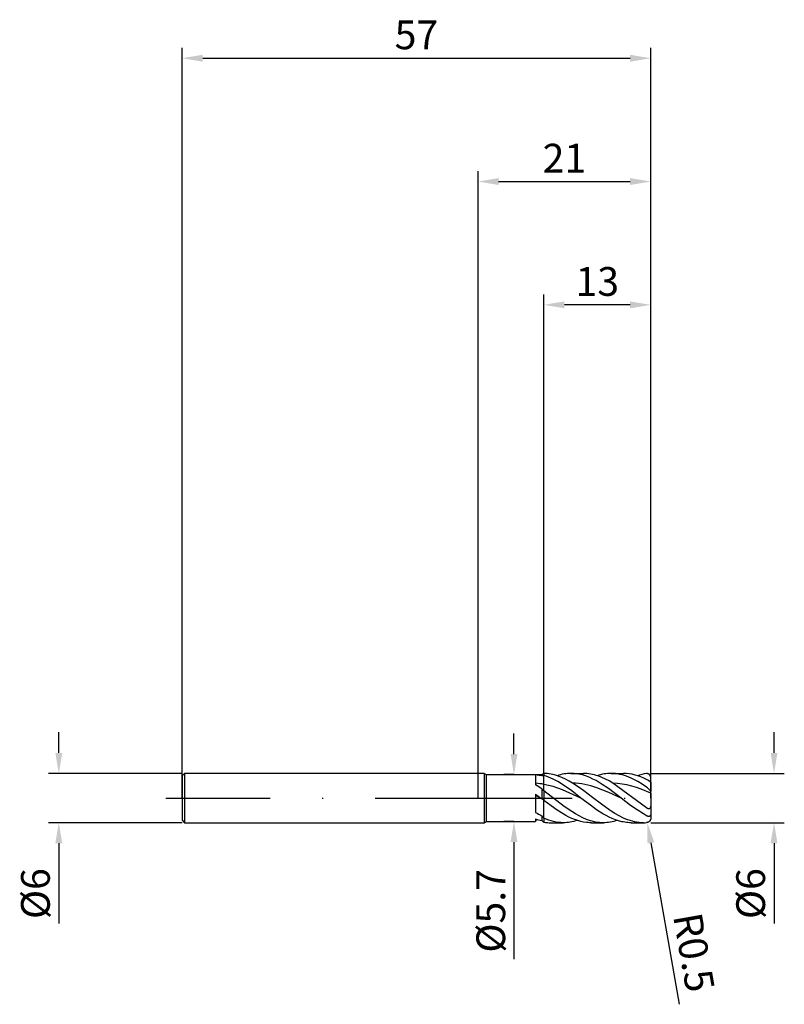
# Model space of a CAD drawing. Units: millimetres. Extents: x -56 to 37, y -25 to 95.
import ezdxf

# ---------------------------------------------------------------- set-up
doc = ezdxf.new("R2010")
doc.units = ezdxf.units.MM
doc.header["$PDMODE"] = 1
doc.linetypes.add('CENTER', pattern=[25.4, 12.7, -6.35, 0, -6.35])
doc.layers.get('DEFPOINTS').update_dxf_attribs({"linetype": 'CONTINUOUS'})
for name, color, linetype in [('1', 4, 'CONTINUOUS'), ('2', 7, 'CONTINUOUS'), ('4', 2, 'CENTER'), ('SK1', 4, 'CONTINUOUS'), ('SK2', 7, 'CONTINUOUS'), ('SK4', 2, 'CENTER')]:
    doc.layers.add(name, color=color, linetype=linetype)
doc.styles.add('SIMPLEX', font='simplex')
doc.dimstyles.get("Standard").update_dxf_attribs({"dimtxt": 3.5, "dimasz": 2.5, "dimexe": 1.25, "dimexo": 0, "dimtad": 1, "dimdsep": 46, "dimtxsty": 'SIMPLEX', "dimcen": 0, "dimazin": 2, "dimtfac": 1, "dimtofl": 0, "dimtmove": 0, "dimatfit": 3, "dimfxl": 1, "dimarcsym": 0})

# ---------------------------------------------------------------- blocks, each defined once
blk = doc.blocks.new('*D0')
at = {"layer": '2', "color": 0, "lineweight": -2}
for p, q in [((36, 5.5), (36, 8)), ((21, 3), (37.25, 3)), ((21, -3), (37.25, -3)), ((36, -5.5), (36, -15.24))]:
    blk.add_line(p, q, dxfattribs=at)
at = {"layer": '2', "color": 0}
for points in [[(35.58, 5.5), (36.42, 5.5), (36, 3)], [(36.42, -5.5), (35.58, -5.5), (36, -3)]]:
    blk.add_solid(points, dxfattribs=at)
at = {"layer": 'DEFPOINTS', "color": 0}
for p in [(21, 3), (21, -3), (36, -3)]:
    blk.add_point(p, dxfattribs=at)
at = {"layer": '2', "color": 0, "insert": (33.61, -11.62), "char_height": 3.5, "attachment_point": 5, "rotation": 90, "style": 'SIMPLEX'}
blk.add_mtext('%%c6', dxfattribs=at)
blk = doc.blocks.new('*D1')
at = {"layer": '2', "color": 0, "lineweight": -2}
for p, q in [((0, 0), (0, 76.25)), ((21, 0), (21, 76.25)), ((2.5, 75), (18.5, 75))]:
    blk.add_line(p, q, dxfattribs=at)
at = {"layer": '2', "color": 0}
for points in [[(2.5, 75.42), (2.5, 74.58), (0, 75)], [(18.5, 74.58), (18.5, 75.42), (21, 75)]]:
    blk.add_solid(points, dxfattribs=at)
at = {"layer": 'DEFPOINTS', "color": 0}
for p in [(21, 75), (0, 0), (21, 0)]:
    blk.add_point(p, dxfattribs=at)
at = {"layer": '2', "color": 0, "insert": (10.5, 77.39), "char_height": 3.5, "attachment_point": 5, "style": 'SIMPLEX'}
blk.add_mtext('21', dxfattribs=at)
blk = doc.blocks.new('*D3')
at = {"layer": 'DEFPOINTS', "color": 0}
for p in [(-36, 3), (-51, -3), (-36, -3)]:
    blk.add_point(p, dxfattribs=at)
at = {"layer": 'SK2', "color": 0, "lineweight": -2}
for p, q in [((-51, 5.5), (-51, 8)), ((-36, 3), (-52.25, 3)), ((-36, -3), (-52.25, -3)), ((-51, -5.5), (-51, -15.24))]:
    blk.add_line(p, q, dxfattribs=at)
at = {"layer": 'SK2', "color": 0}
for points in [[(-51.42, 5.5), (-50.58, 5.5), (-51, 3)], [(-50.58, -5.5), (-51.42, -5.5), (-51, -3)]]:
    blk.add_solid(points, dxfattribs=at)
at = {"layer": 'SK2', "color": 0, "insert": (-53.39, -11.62), "char_height": 3.5, "attachment_point": 5, "rotation": 90, "style": 'SIMPLEX'}
blk.add_mtext('%%c6', dxfattribs=at)
blk = doc.blocks.new('*D4')
at = {"layer": 'DEFPOINTS', "color": 0}
for p in [(21, 90), (-36, 0), (21, 0)]:
    blk.add_point(p, dxfattribs=at)
at = {"layer": 'SK2', "color": 0, "lineweight": -2}
for p, q in [((-36, 0), (-36, 91.25)), ((21, 0), (21, 91.25)), ((-33.5, 90), (18.5, 90))]:
    blk.add_line(p, q, dxfattribs=at)
at = {"layer": 'SK2', "color": 0}
for points in [[(-33.5, 90.42), (-33.5, 89.58), (-36, 90)], [(18.5, 89.58), (18.5, 90.42), (21, 90)]]:
    blk.add_solid(points, dxfattribs=at)
at = {"layer": 'SK2', "color": 0, "insert": (-7.5, 92.39), "char_height": 3.5, "attachment_point": 5, "style": 'SIMPLEX'}
blk.add_mtext('57', dxfattribs=at)
blk = doc.blocks.new('*D5')
at = {"layer": '2', "color": 0, "lineweight": -2}
for p, q in [((4.37, 5.35), (4.37, 7.85)), ((4.37, 2.85), (3.12, 2.85)), ((4.37, -2.85), (3.12, -2.85)), ((4.37, -5.35), (4.37, -19.6))]:
    blk.add_line(p, q, dxfattribs=at)
at = {"layer": '2', "color": 0}
for points in [[(3.95, 5.35), (4.79, 5.35), (4.37, 2.85)], [(3.95, -5.35), (4.79, -5.35), (4.37, -2.85)]]:
    blk.add_solid(points, dxfattribs=at)
at = {"layer": 'DEFPOINTS', "color": 0}
for p in [(4.37, 2.85), (4.37, -2.85), (4.37, -2.85)]:
    blk.add_point(p, dxfattribs=at)
at = {"layer": '2', "color": 0, "insert": (2, -13.72), "char_height": 3.5, "attachment_point": 5, "rotation": 90, "style": 'SIMPLEX'}
blk.add_mtext('%%c5.7', dxfattribs=at)
blk = doc.blocks.new('*D6')
at = {"layer": '2', "color": 0, "lineweight": -2}
for p, q in [((8, 3), (8, 61.25)), ((21, 3), (21, 61.25)), ((18.5, 60), (10.5, 60))]:
    blk.add_line(p, q, dxfattribs=at)
at = {"layer": '2', "color": 0}
for points in [[(10.5, 60.42), (10.5, 59.58), (8, 60)], [(18.5, 59.58), (18.5, 60.42), (21, 60)]]:
    blk.add_solid(points, dxfattribs=at)
at = {"layer": 'DEFPOINTS', "color": 0}
for p in [(8, 60), (8, 3), (21, 3)]:
    blk.add_point(p, dxfattribs=at)
at = {"layer": '2', "color": 0, "insert": (14.5, 62.39), "char_height": 3.5, "attachment_point": 5, "style": 'SIMPLEX'}
blk.add_mtext('13', dxfattribs=at)
blk = doc.blocks.new('*D7')
at = {"layer": '2', "color": 0, "lineweight": -2}
blk.add_line((21.02, -5.45), (24.48, -25.09), dxfattribs=at)
at = {"layer": '2', "color": 0}
blk.add_solid([(21.43, -5.38), (20.61, -5.53), (20.59, -2.99)], dxfattribs=at)
at = {"layer": 'DEFPOINTS', "color": 0}
for p in [(20.5, -2.5), (20.59, -2.99)]:
    blk.add_point(p, dxfattribs=at)
at = {"layer": '2', "color": 0, "insert": (25.82, -18.85), "char_height": 3.5, "attachment_point": 5, "rotation": 280, "style": 'SIMPLEX'}
blk.add_mtext('R0.5', dxfattribs=at)

msp = doc.modelspace()

# ---------------------------------------------------------------- linework, layer by layer
at = {"layer": '1'}
for p, q in [((0.74, 3), (0, 3)), ((0.74, 3), (0.74, 2.997)), ((0.74, 3), (1, 2.85)), ((0.74, 2.997), (0.74, 2.731)), ((0.74, 2.731), (0.74, -3)), ((1, 2.85), (1, 2.847)), ((1, 2.85), (7.74, 2.85)), ((1, 2.847), (1, 2.594)), ((1, 2.594), (1, -2.85)), ((7, 2.819), (7, 1.596)), ((7.74, 2.85), (7.955, 2.974)), ((7.74, 2.85), (7.74, 2.85)), ((7.74, 2.85), (7.74, 2.839)), ((7.74, 2.839), (7.74, 2.688)), ((8, 3), (7.955, 2.974)), ((8, 3), (8, 2.936)), ((8, 2.936), (8, 2.756)), ((8, 1.67), (8, 2.756)), ((8, 0.875), (8, 1.67)), ((7, 0.47), (7.643, 0)), ((7, 0.47), (7, -1.752)), ((7.643, 0), (7, 0.3)), ((7.643, 0), (7.74, -0.071)), ((7.74, 1.12), (7.74, -0.071)), ((8, 0.875), (8, -0.276)), ((8, -2.459), (8, -0.276)), ((7.74, -2.147), (7.74, -2.732)), ((0, -3), (0.74, -3)), ((0.74, -3), (1, -2.85)), ((1, -2.85), (7, -2.85)), ((7, -2.528), (7, -2.85)), ((8, -2.459), (8, -2.926))]:
    msp.add_line(p, q, dxfattribs=at)
at = {"layer": '1', "color": 1}
for p, q in [((8, 3), (8, 2.936)), ((8.219, 2.992), (8, 3)), ((8, 2.936), (8, 2.756)), ((8, 1.67), (8, 2.756)), ((8.282, 2.662), (8, 2.756)), ((8.438, 2.974), (8.219, 2.992)), ((8.565, 2.555), (8.282, 2.662)), ((8.657, 2.948), (8.438, 2.974)), ((8.847, 2.434), (8.565, 2.555)), ((8.876, 2.911), (8.657, 2.948)), ((9.13, 2.3), (8.847, 2.434)), ((9.094, 2.866), (8.876, 2.911)), ((9.313, 2.811), (9.094, 2.866)), ((9.532, 2.748), (9.313, 2.811)), ((9.751, 2.675), (9.532, 2.748)), ((9.825, 2.786), (9.615, 2.722)), ((10.189, 2.506), (9.751, 2.675)), ((10.036, 2.842), (9.825, 2.786)), ((10.246, 2.89), (10.036, 2.842)), ((10.627, 2.304), (10.189, 2.506)), ((10.457, 2.93), (10.246, 2.89)), ((10.668, 2.96), (10.457, 2.93)), ((10.878, 2.982), (10.668, 2.96)), ((11.089, 2.996), (10.878, 2.982)), ((11.299, 3), (11.089, 2.996)), ((11.299, 3), (12.805, 3)), ((11.49, 2.996), (11.299, 3)), ((11.68, 2.986), (11.49, 2.996)), ((11.871, 2.968), (11.68, 2.986)), ((12.061, 2.942), (11.871, 2.968)), ((12.252, 2.91), (12.061, 2.942)), ((12.442, 2.871), (12.252, 2.91)), ((12.823, 2.772), (12.442, 2.871)), ((13.028, 2.995), (12.805, 3)), ((13.204, 2.646), (12.823, 2.772)), ((13.252, 2.98), (13.028, 2.995)), ((13.585, 2.494), (13.204, 2.646)), ((13.475, 2.955), (13.252, 2.98)), ((13.698, 2.921), (13.475, 2.955)), ((13.966, 2.319), (13.585, 2.494)), ((13.922, 2.877), (13.698, 2.921)), ((14.145, 2.823), (13.922, 2.877)), ((14.368, 2.76), (14.145, 2.823)), ((14.591, 2.688), (14.368, 2.76)), ((14.701, 2.786), (14.49, 2.722)), ((15.038, 2.517), (14.591, 2.688)), ((14.911, 2.842), (14.701, 2.786)), ((15.122, 2.89), (14.911, 2.842)), ((15.484, 2.313), (15.038, 2.517)), ((15.332, 2.93), (15.122, 2.89)), ((15.543, 2.96), (15.332, 2.93)), ((15.754, 2.982), (15.543, 2.96)), ((15.964, 2.996), (15.754, 2.982)), ((16.175, 3), (15.964, 2.996)), ((16.175, 3), (17.68, 3)), ((16.445, 2.993), (16.175, 3)), ((16.715, 2.971), (16.445, 2.993)), ((16.986, 2.935), (16.715, 2.971)), ((17.256, 2.884), (16.986, 2.935)), ((17.526, 2.82), (17.256, 2.884)), ((17.797, 2.742), (17.526, 2.82)), ((17.857, 2.997), (17.68, 3)), ((18.067, 2.65), (17.797, 2.742)), ((18.033, 2.988), (17.857, 2.997)), ((18.385, 2.951), (18.033, 2.988)), ((18.337, 2.546), (18.067, 2.65)), ((18.608, 2.429), (18.337, 2.546)), ((18.738, 2.889), (18.385, 2.951)), ((18.878, 2.301), (18.608, 2.429)), ((19.09, 2.804), (18.738, 2.889)), ((19.443, 2.696), (19.09, 2.804)), ((19.795, 2.565), (19.443, 2.696)), ((20.148, 2.414), (19.795, 2.565)), ((20.5, 2.242), (20.148, 2.414)), ((20.522, 2.972), (20.5, 2.97)), ((20.544, 2.973), (20.522, 2.972)), ((20.566, 2.972), (20.544, 2.973)), ((20.587, 2.971), (20.566, 2.972)), ((20.609, 2.969), (20.587, 2.971)), ((20.631, 2.965), (20.609, 2.969)), ((20.652, 2.961), (20.631, 2.965)), ((20.673, 2.955), (20.652, 2.961)), ((20.694, 2.948), (20.673, 2.955)), ((20.715, 2.94), (20.694, 2.948)), ((20.736, 2.931), (20.715, 2.94)), ((20.756, 2.921), (20.736, 2.931)), ((20.775, 2.91), (20.756, 2.921)), ((20.795, 2.898), (20.775, 2.91)), ((20.814, 2.884), (20.795, 2.898)), ((20.832, 2.869), (20.814, 2.884)), ((20.85, 2.853), (20.832, 2.869)), ((20.867, 2.836), (20.85, 2.853)), ((20.884, 2.818), (20.867, 2.836)), ((20.899, 2.799), (20.884, 2.818)), ((20.914, 2.778), (20.899, 2.799)), ((20.928, 2.757), (20.914, 2.778)), ((20.941, 2.734), (20.928, 2.757)), ((20.953, 2.711), (20.941, 2.734)), ((20.964, 2.687), (20.953, 2.711)), ((20.973, 2.662), (20.964, 2.687)), ((20.981, 2.636), (20.973, 2.662)), ((20.988, 2.609), (20.981, 2.636)), ((20.993, 2.582), (20.988, 2.609)), ((20.997, 2.555), (20.993, 2.582)), ((20.999, 2.527), (20.997, 2.555)), ((21, 2.5), (20.999, 2.527)), ((21, 1.924), (21, 2.5)), ((8, 0.875), (8, 1.67)), ((8.565, 1.548), (8, 1.67)), ((9.13, 1.394), (8.565, 1.548)), ((9.694, 1.996), (9.13, 2.3)), ((9.694, 1.21), (9.13, 1.394)), ((10.259, 1.65), (9.694, 1.996)), ((10.259, 1), (9.694, 1.21)), ((11.389, 0.861), (10.259, 1.65)), ((11.064, 2.073), (10.627, 2.304)), ((11.502, 1.816), (11.064, 2.073)), ((12.175, 1.376), (11.502, 1.816)), ((11.87, 1.798), (11.502, 1.816)), ((12.239, 1.765), (11.87, 1.798)), ((12.848, 0.895), (12.175, 1.376)), ((12.607, 1.716), (12.239, 1.765)), ((12.975, 1.651), (12.607, 1.716)), ((13.343, 1.572), (12.975, 1.651)), ((13.711, 1.478), (13.343, 1.572)), ((14.448, 1.251), (13.711, 1.478)), ((14.346, 2.121), (13.966, 2.319)), ((14.727, 1.903), (14.346, 2.121)), ((15.184, 0.98), (14.448, 1.251)), ((15.108, 1.667), (14.727, 1.903)), ((15.87, 1.148), (15.108, 1.667)), ((15.931, 2.078), (15.484, 2.313)), ((16.378, 1.816), (15.931, 2.078)), ((20.5, -1.203), (16.378, 1.816)), ((16.955, 1.781), (16.378, 1.816)), ((17.533, 1.708), (16.955, 1.781)), ((18.111, 1.596), (17.533, 1.708)), ((18.689, 1.449), (18.111, 1.596)), ((19.267, 1.271), (18.689, 1.449)), ((19.419, 2.011), (18.878, 2.301)), ((19.844, 1.064), (19.267, 1.271)), ((19.959, 1.682), (19.419, 2.011)), ((20.5, 1.321), (19.959, 1.682)), ((20.638, 2.166), (20.5, 2.242)), ((20.609, 1.24), (20.5, 1.321)), ((20.694, 1.169), (20.609, 1.24)), ((20.78, 2.079), (20.638, 2.166)), ((20.93, 1.982), (20.78, 2.079)), ((20.972, 1.952), (20.93, 1.982)), ((20.985, 1.942), (20.972, 1.952)), ((20.99, 1.938), (20.985, 1.942)), ((20.994, 1.934), (20.99, 1.938)), ((20.995, 1.932), (20.994, 1.934)), ((20.996, 1.931), (20.995, 1.932)), ((20.998, 1.929), (20.996, 1.931)), ((20.998, 1.928), (20.998, 1.929)), ((20.998, 1.929), (20.998, 1.929)), ((20.999, 1.927), (20.998, 1.928)), ((20.999, 1.926), (20.999, 1.927)), ((20.999, 1.927), (20.999, 1.927)), ((21, 1.926), (20.999, 1.926)), ((21, 1.925), (21, 1.926)), ((21, 1.924), (21, 1.925)), ((21, 1.925), (21, 1.925)), ((21, 1.925), (21, 1.925)), ((21, 1.925), (21, 1.925)), ((21, 1.924), (21, 1.924)), ((21, 1.924), (21, 1.924)), ((21, 1.924), (21, 1.924)), ((21, 1.924), (21, 0.803)), ((8, 0.875), (8, -0.276)), ((10.49, -1.016), (8, 0.875)), ((12.518, 0), (10.259, 1)), ((12.518, 0), (11.389, 0.861)), ((13.661, -0.871), (12.518, 0)), ((13.925, 0.076), (12.848, 0.895)), ((15.002, -0.749), (13.925, 0.076)), ((15.921, 0.674), (15.184, 0.98)), ((17.394, 0), (15.87, 1.148)), ((17.394, 0), (15.921, 0.674)), ((21, 0.584), (19.844, 1.064)), ((20.775, 1.095), (20.694, 1.169)), ((20.85, 1.022), (20.775, 1.095)), ((20.914, 0.951), (20.85, 1.022)), ((20.941, 0.918), (20.914, 0.951)), ((20.964, 0.887), (20.941, 0.918)), ((20.973, 0.873), (20.964, 0.887)), ((20.981, 0.859), (20.973, 0.873)), ((20.988, 0.846), (20.981, 0.859)), ((20.991, 0.84), (20.988, 0.846)), ((20.993, 0.834), (20.991, 0.84)), ((20.995, 0.828), (20.993, 0.834)), ((20.997, 0.823), (20.995, 0.828)), ((20.998, 0.818), (20.997, 0.823)), ((20.999, 0.812), (20.998, 0.818)), ((21, 0.81), (20.999, 0.812)), ((21, 0.808), (21, 0.81)), ((21, 0.805), (21, 0.808)), ((21, 0.803), (21, 0.805)), ((21, 0.584), (21, 0.803)), ((21, 0.584), (21, -0.924)), ((8, -2.459), (8, -0.276)), ((8.896, -0.952), (8, -0.276)), ((9.614, -1.459), (8.896, -0.952)), ((11.395, -1.642), (10.49, -1.016)), ((14.423, -1.414), (13.661, -0.871)), ((16.079, -1.516), (15.002, -0.749)), ((18.558, -0.887), (17.394, 0)), ((19.335, -1.439), (18.558, -0.887)), ((20.942, -1.189), (20.936, -1.199)), ((20.948, -1.179), (20.942, -1.189)), ((20.953, -1.168), (20.948, -1.179)), ((20.963, -1.146), (20.953, -1.168)), ((20.972, -1.124), (20.963, -1.146)), ((20.979, -1.1), (20.972, -1.124)), ((20.985, -1.076), (20.979, -1.1)), ((20.99, -1.052), (20.985, -1.076)), ((20.994, -1.027), (20.99, -1.052)), ((20.996, -1.001), (20.994, -1.027)), ((20.998, -0.976), (20.996, -1.001)), ((21, -0.924), (20.998, -0.976)), ((21, -0.924), (21, -2.003)), ((10.331, -1.916), (9.614, -1.459)), ((10.689, -2.121), (10.331, -1.916)), ((11.048, -2.308), (10.689, -2.121)), ((11.406, -2.475), (11.048, -2.308)), ((11.848, -1.923), (11.395, -1.642)), ((12.3, -2.178), (11.848, -1.923)), ((12.753, -2.403), (12.3, -2.178)), ((15.184, -1.903), (14.423, -1.414)), ((15.565, -2.121), (15.184, -1.903)), ((15.946, -2.319), (15.565, -2.121)), ((16.327, -2.494), (15.946, -2.319)), ((16.618, -1.86), (16.079, -1.516)), ((17.156, -2.167), (16.618, -1.86)), ((17.695, -2.434), (17.156, -2.167)), ((20.112, -1.934), (19.335, -1.439)), ((20.5, -2.154), (20.112, -1.934)), ((20.522, -1.218), (20.5, -1.203)), ((20.538, -2.173), (20.5, -2.154)), ((20.545, -1.233), (20.522, -1.218)), ((20.577, -2.19), (20.538, -2.173)), ((20.568, -1.246), (20.545, -1.233)), ((20.591, -1.258), (20.568, -1.246)), ((20.62, -2.206), (20.577, -2.19)), ((20.615, -1.269), (20.591, -1.258)), ((20.638, -1.278), (20.615, -1.269)), ((20.641, -2.213), (20.62, -2.206)), ((20.662, -1.286), (20.638, -1.278)), ((20.663, -2.219), (20.641, -2.213)), ((20.686, -1.293), (20.662, -1.286)), ((20.684, -2.224), (20.663, -2.219)), ((20.705, -2.228), (20.684, -2.224)), ((20.698, -1.295), (20.686, -1.293)), ((20.71, -1.297), (20.698, -1.295)), ((20.725, -2.231), (20.705, -2.228)), ((20.722, -1.299), (20.71, -1.297)), ((20.734, -1.3), (20.722, -1.299)), ((20.746, -2.232), (20.725, -2.231)), ((20.745, -1.301), (20.734, -1.3)), ((20.757, -1.301), (20.745, -1.301)), ((20.766, -2.233), (20.746, -2.232)), ((20.769, -1.301), (20.757, -1.301)), ((20.785, -2.233), (20.766, -2.233)), ((20.78, -1.3), (20.769, -1.301)), ((20.792, -1.298), (20.78, -1.3)), ((20.804, -2.231), (20.785, -2.233)), ((20.803, -1.296), (20.792, -1.298)), ((20.814, -1.293), (20.803, -1.296)), ((20.823, -2.228), (20.804, -2.231)), ((20.824, -1.29), (20.814, -1.293)), ((20.832, -2.226), (20.823, -2.228)), ((20.835, -1.286), (20.824, -1.29)), ((20.841, -2.224), (20.832, -2.226)), ((20.845, -1.282), (20.835, -1.286)), ((20.85, -2.222), (20.841, -2.224)), ((20.855, -1.277), (20.845, -1.282)), ((20.859, -2.219), (20.85, -2.222)), ((20.865, -1.271), (20.855, -1.277)), ((20.867, -2.216), (20.859, -2.219)), ((20.874, -1.265), (20.865, -1.271)), ((20.876, -2.213), (20.867, -2.216)), ((20.883, -1.258), (20.874, -1.265)), ((20.884, -2.209), (20.876, -2.213)), ((20.892, -1.251), (20.883, -1.258)), ((20.892, -2.205), (20.884, -2.209)), ((20.9, -1.243), (20.892, -1.251)), ((20.899, -2.2), (20.892, -2.205)), ((20.907, -2.196), (20.899, -2.2)), ((20.908, -1.235), (20.9, -1.243)), ((20.914, -2.191), (20.907, -2.196)), ((20.916, -1.227), (20.908, -1.235)), ((20.921, -2.185), (20.914, -2.191)), ((20.923, -1.218), (20.916, -1.227)), ((20.928, -2.179), (20.921, -2.185)), ((20.93, -1.209), (20.923, -1.218)), ((20.935, -2.173), (20.928, -2.179)), ((20.936, -1.199), (20.93, -1.209)), ((20.941, -2.167), (20.935, -2.173)), ((20.947, -2.16), (20.941, -2.167)), ((20.953, -2.153), (20.947, -2.16)), ((20.958, -2.146), (20.953, -2.153)), ((20.964, -2.138), (20.958, -2.146)), ((20.968, -2.13), (20.964, -2.138)), ((20.973, -2.122), (20.968, -2.13)), ((20.977, -2.114), (20.973, -2.122)), ((20.981, -2.105), (20.977, -2.114)), ((20.985, -2.096), (20.981, -2.105)), ((20.988, -2.086), (20.985, -2.096)), ((20.991, -2.077), (20.988, -2.086)), ((20.993, -2.067), (20.991, -2.077)), ((20.995, -2.057), (20.993, -2.067)), ((20.997, -2.047), (20.995, -2.057)), ((20.998, -2.036), (20.997, -2.047)), ((20.999, -2.025), (20.998, -2.036)), ((21, -2.014), (20.999, -2.025)), ((21, -2.003), (21, -2.014)), ((21, -2.003), (21, -2.495)), ((8, -2.459), (8, -2.926)), ((8.296, -2.582), (8, -2.459)), ((8.592, -2.691), (8.296, -2.582)), ((8.888, -2.784), (8.592, -2.691)), ((8.862, -3), (10.367, -3)), ((9.184, -2.861), (8.888, -2.784)), ((9.48, -2.922), (9.184, -2.861)), ((9.775, -2.965), (9.48, -2.922)), ((10.071, -2.991), (9.775, -2.965)), ((10.367, -3), (10.071, -2.991)), ((10.578, -2.996), (10.367, -3)), ((10.367, -3), (10.367, -3)), ((10.789, -2.982), (10.578, -2.996)), ((10.999, -2.96), (10.789, -2.982)), ((11.21, -2.93), (10.999, -2.96)), ((11.42, -2.89), (11.21, -2.93)), ((11.765, -2.621), (11.406, -2.475)), ((11.631, -2.842), (11.42, -2.89)), ((11.842, -2.786), (11.631, -2.842)), ((12.124, -2.744), (11.765, -2.621)), ((12.052, -2.722), (11.842, -2.786)), ((12.482, -2.844), (12.124, -2.744)), ((12.841, -2.92), (12.482, -2.844)), ((13.206, -2.596), (12.753, -2.403)), ((13.199, -2.971), (12.841, -2.92)), ((13.379, -2.987), (13.199, -2.971)), ((13.432, -2.679), (13.206, -2.596)), ((13.558, -2.997), (13.379, -2.987)), ((13.658, -2.753), (13.432, -2.679)), ((13.737, -3), (13.558, -2.997)), ((13.885, -2.818), (13.658, -2.753)), ((13.737, -3), (15.243, -3)), ((14.111, -2.873), (13.885, -2.818)), ((14.337, -2.919), (14.111, -2.873)), ((14.564, -2.954), (14.337, -2.919)), ((14.79, -2.98), (14.564, -2.954)), ((15.016, -2.995), (14.79, -2.98)), ((15.243, -3), (15.016, -2.995)), ((15.453, -2.996), (15.243, -3)), ((15.664, -2.982), (15.453, -2.996)), ((15.875, -2.96), (15.664, -2.982)), ((16.085, -2.93), (15.875, -2.96)), ((16.296, -2.89), (16.085, -2.93)), ((16.506, -2.842), (16.296, -2.89)), ((16.708, -2.646), (16.327, -2.494)), ((16.717, -2.786), (16.506, -2.842)), ((17.089, -2.772), (16.708, -2.646)), ((16.928, -2.722), (16.717, -2.786)), ((17.47, -2.871), (17.089, -2.772)), ((17.66, -2.91), (17.47, -2.871)), ((17.851, -2.942), (17.66, -2.91)), ((17.964, -2.549), (17.695, -2.434)), ((18.041, -2.968), (17.851, -2.942)), ((18.233, -2.653), (17.964, -2.549)), ((18.231, -2.986), (18.041, -2.968)), ((18.422, -2.996), (18.231, -2.986)), ((18.503, -2.744), (18.233, -2.653)), ((18.612, -3), (18.422, -2.996)), ((18.772, -2.821), (18.503, -2.744)), ((18.612, -3), (20.118, -3)), ((19.041, -2.885), (18.772, -2.821)), ((19.31, -2.935), (19.041, -2.885)), ((19.58, -2.971), (19.31, -2.935)), ((19.849, -2.993), (19.58, -2.971)), ((20.118, -3), (19.849, -2.993)), ((20.522, -2.983), (20.5, -2.985)), ((20.545, -2.98), (20.522, -2.983)), ((20.568, -2.976), (20.545, -2.98)), ((20.591, -2.97), (20.568, -2.976)), ((20.615, -2.964), (20.591, -2.97)), ((20.638, -2.956), (20.615, -2.964)), ((20.662, -2.947), (20.638, -2.956)), ((20.686, -2.936), (20.662, -2.947)), ((20.71, -2.925), (20.686, -2.936)), ((20.734, -2.912), (20.71, -2.925)), ((20.757, -2.898), (20.734, -2.912)), ((20.78, -2.882), (20.757, -2.898)), ((20.803, -2.866), (20.78, -2.882)), ((20.824, -2.848), (20.803, -2.866)), ((20.845, -2.83), (20.824, -2.848)), ((20.865, -2.81), (20.845, -2.83)), ((20.883, -2.79), (20.865, -2.81)), ((20.9, -2.77), (20.883, -2.79)), ((20.916, -2.749), (20.9, -2.77)), ((20.93, -2.729), (20.916, -2.749)), ((20.942, -2.708), (20.93, -2.729)), ((20.953, -2.687), (20.942, -2.708)), ((20.963, -2.667), (20.953, -2.687)), ((20.972, -2.647), (20.963, -2.667)), ((20.979, -2.627), (20.972, -2.647)), ((20.985, -2.607), (20.979, -2.627)), ((20.99, -2.588), (20.985, -2.607)), ((20.994, -2.568), (20.99, -2.588)), ((20.996, -2.55), (20.994, -2.568)), ((20.998, -2.531), (20.996, -2.55)), ((21, -2.513), (20.998, -2.531)), ((21, -2.495), (21, -2.513))]:
    msp.add_line(p, q, dxfattribs=at)
at = {"layer": '1'}
for centre, radius, start, end in [((6.382, -2.823), 5.676, 76.15499, 83.74688), ((8.834, -0.949), 3.798, 102.68828, 106.74486), ((6.372, -7.073), 8.893, 79.45337, 85.95222), ((-2.467, -13.91), 18.168, 55.81858, 58.59468), ((3.366, -3.793), 6.578, 45.21672, 48.32499), ((3.377, -5.888), 7.271, 50.51761, 53.12396), ((12.721, 8.086), 11.381, 239.82235, 244.04476), ((19.636, 7.503), 15.318, 219.04779, 220.56683), ((9.072, 3.55), 6.422, 251.17921, 258.03102), ((5.465, 3.445), 6.313, 284.07191, 286.47934), ((18.062, 10.786), 17.008, 232.63581, 233.72989)]:
    msp.add_arc(centre, radius, start, end, dxfattribs=at)
at = {"layer": '1', "color": 1}
for centre, radius, start, end in [((21.12, -2.568), 5.573, 96.38939, 108.35362), ((8.865, 2.099), 5.099, 260.23851, 269.96956), ((20.117, 2.041), 5.041, 270.00619, 274.35129)]:
    msp.add_arc(centre, radius, start, end, dxfattribs=at)
at = {"layer": '4'}
msp.add_line((-1.26, 0), (23, 0), dxfattribs=at)
at = {"layer": 'SK1'}
for p, q in [((-35.7, 3), (-36, 2.7)), ((-36, 2.7), (-36, 2.697)), ((-36, 2.697), (-36, 2.458)), ((-36, 2.458), (-36, -2.7)), ((0, 3), (-35.7, 3)), ((-35.7, 3), (-35.7, 2.997)), ((-35.7, 2.997), (-35.7, 2.731)), ((-35.7, 2.731), (-35.7, -3)), ((-36, -2.7), (-35.7, -3)), ((-35.7, -3), (0, -3))]:
    msp.add_line(p, q, dxfattribs=at)
at = {"layer": 'SK4'}
for p, q in [((-38, 0), (0.74, 0)), ((-1.26, 0), (23, 0))]:
    msp.add_line(p, q, dxfattribs=at)

# ---------------------------------------------------------------- dimensions: what is measured, and where the dimension line sits
at = {"layer": '2'}
for base, p1, p2, picture, middle in [((21, 75), (0, 0), (21, 0), '*D1', (10.5, 77.391)), ((8, 60), (21, 3), (8, 3), '*D6', (14.5, 62.391))]:
    dim = msp.add_linear_dim(base=base, p1=p1, p2=p2, dimstyle='STANDARD', dxfattribs=at)
    dim.commit()
    dim.dimension.update_dxf_attribs({"geometry": picture, "text_midpoint": middle})
for base, p1, p2, picture, middle in [((4.37, -2.85), (4.37, 2.85), (4.37, -2.85), '*D5', (1.995, -13.725)), ((36, -3), (21, 3), (21, -3), '*D0', (33.609, -11.619))]:
    dim = msp.add_linear_dim(base=base, p1=p1, p2=p2, angle=90, text='%%c<>', dimstyle='STANDARD', dxfattribs=at)
    dim.commit()
    dim.dimension.update_dxf_attribs({"geometry": picture, "text_midpoint": middle})
dim = msp.add_radius_dim(center=(20.5, -2.5), mpoint=(20.587, -2.992), dimstyle='STANDARD', dxfattribs=at)
dim.commit()
dim.dimension.update_dxf_attribs({"geometry": '*D7', "text_midpoint": (23.457, -19.268), "dimtype": 164})
at = {"layer": 'SK2'}
dim = msp.add_linear_dim(base=(21, 90), p1=(-36, 0), p2=(21, 0), dimstyle='STANDARD', dxfattribs=at)
dim.commit()
dim.dimension.update_dxf_attribs({"geometry": '*D4', "text_midpoint": (-7.5, 92.391)})
dim = msp.add_linear_dim(base=(-51, -3), p1=(-36, 3), p2=(-36, -3), angle=90, text='%%c<>', dimstyle='STANDARD', dxfattribs=at)
dim.commit()
dim.dimension.update_dxf_attribs({"geometry": '*D3', "text_midpoint": (-53.391, -11.619)})

doc.saveas('drawing.dxf')
